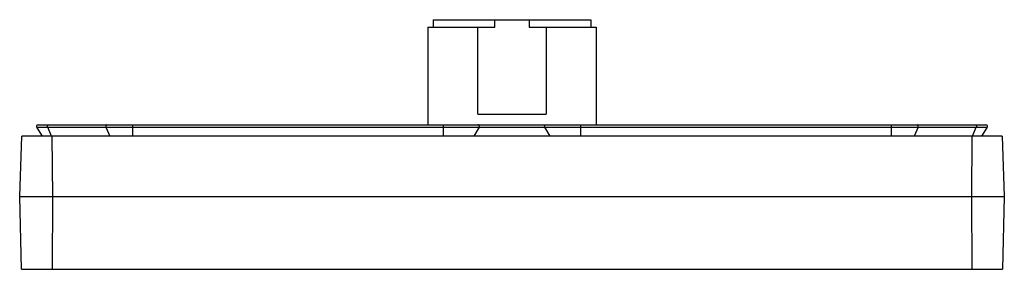
# Model space of a CAD drawing. Units: millimetres. Extents: x 19 to 149, y 100 to 133.
import ezdxf

# ---------------------------------------------------------------- set-up
doc = ezdxf.new("R2010")
doc.units = ezdxf.units.MM
doc.header["$LTSCALE"] = 15.079573
doc.layers.get('0').update_dxf_attribs({"linetype": 'CONTINUOUS'})

msp = doc.modelspace()

# ---------------------------------------------------------------- linework, layer by layer
at = {"color": 7, "linetype": 'Continuous'}
for p, q in [((73.7, 132.62), (73.7, 131.62)), ((73.7, 132.62), (94.4, 132.62)), ((81.79, 131.62), (81.79, 132.62)), ((86.31, 132.62), (86.31, 131.62)), ((94.4, 132.62), (94.4, 131.62)), ((73.01, 131.62), (73.01, 118.82)), ((73.01, 131.62), (81.79, 131.62)), ((79.58, 120.22), (79.58, 131.62)), ((86.31, 131.62), (95.09, 131.62)), ((88.52, 131.62), (88.52, 120.22)), ((95.09, 131.62), (95.09, 118.82)), ((79.58, 120.22), (88.52, 120.22)), ((21.58, 118.5), (22.31, 117.32)), ((21.58, 118.5), (146.52, 118.5)), ((21.9, 118.76), (21.76, 118.82)), ((21.76, 118.82), (146.34, 118.82)), ((23.55, 117.32), (23.04, 118.5)), ((30.68, 118.5), (31.2, 117.32)), ((34.2, 117.32), (34.2, 118.82)), ((75, 118.82), (75, 117.32)), ((79.74, 118.5), (79.04, 117.32)), ((89.06, 117.32), (88.36, 118.5)), ((93.1, 117.32), (93.1, 118.82)), ((133.9, 118.82), (133.9, 117.32)), ((137.42, 118.5), (136.9, 117.32)), ((144.55, 117.32), (145.06, 118.5)), ((145.79, 117.32), (146.52, 118.5)), ((19.35, 109.42), (19.61, 117.32)), ((148.49, 117.32), (19.61, 117.32)), ((23.58, 117.32), (23.68, 109.42)), ((144.5, 117.32), (144.45, 109.42)), ((148.49, 117.32), (148.75, 109.42)), ((19.6, 99.85), (19.35, 109.42)), ((19.35, 109.42), (148.75, 109.42)), ((23.68, 109.42), (23.6, 99.85)), ((144.45, 109.42), (144.5, 99.85)), ((148.75, 109.42), (148.5, 99.85)), ((19.6, 99.85), (148.5, 99.85))]:
    msp.add_line(p, q, dxfattribs=at)
for centre, start, end in [((21.76, 118.61), 90, 211.6777), ((146.34, 118.61), 328.3223, 90)]:
    msp.add_arc(centre, 0.208, start, end, dxfattribs=at)
for points, knots in [([(23.01, 118.61), (23.01, 118.64), (23.02, 118.69), (23.05, 118.76), (23.1, 118.81), (23.14, 118.82), (23.16, 118.82)], [0, 0, 0, 0, 0.287309, 0.555071, 0.790172, 1, 1, 1, 1]), ([(23.04, 118.5), (23.03, 118.51), (23.02, 118.55), (23.01, 118.58), (23.01, 118.61)], [0, 0, 0, 0, 0.242412, 1, 1, 1, 1]), ([(30.81, 118.82), (30.79, 118.82), (30.75, 118.81), (30.7, 118.76), (30.67, 118.69), (30.66, 118.64), (30.66, 118.61)], [0, 0, 0, 0, 0.209236, 0.444232, 0.712486, 1, 1, 1, 1]), ([(30.66, 118.61), (30.66, 118.6), (30.66, 118.57), (30.67, 118.53), (30.68, 118.5)], [0, 0, 0, 0, 0.256529, 1, 1, 1, 1]), ([(79.77, 118.61), (79.77, 118.67), (79.73, 118.77), (79.62, 118.82), (79.57, 118.82)], [0, 0, 0, 0, 0.508412, 1, 1, 1, 1]), ([(88.33, 118.61), (88.33, 118.67), (88.37, 118.77), (88.48, 118.82), (88.53, 118.82)], [0, 0, 0, 0, 0.5085, 1, 1, 1, 1]), ([(137.44, 118.61), (137.44, 118.64), (137.43, 118.69), (137.4, 118.76), (137.35, 118.81), (137.31, 118.82), (137.29, 118.82)], [0, 0, 0, 0, 0.287309, 0.555071, 0.790172, 1, 1, 1, 1]), ([(137.42, 118.5), (137.42, 118.51), (137.43, 118.55), (137.44, 118.58), (137.44, 118.61)], [0, 0, 0, 0, 0.242412, 1, 1, 1, 1]), ([(144.94, 118.82), (144.96, 118.82), (145, 118.81), (145.05, 118.76), (145.08, 118.69), (145.09, 118.64), (145.09, 118.61)], [0, 0, 0, 0, 0.209189, 0.444351, 0.712205, 1, 1, 1, 1]), ([(145.09, 118.61), (145.09, 118.6), (145.08, 118.57), (145.08, 118.53), (145.06, 118.5)], [0, 0, 0, 0, 0.256529, 1, 1, 1, 1])]:
    msp.add_open_spline(points, degree=3, knots=knots, dxfattribs=at)
for points in [[(79.74, 118.5), (79.75, 118.54), (79.77, 118.57), (79.77, 118.61)], [(88.36, 118.5), (88.35, 118.54), (88.33, 118.57), (88.33, 118.61)]]:
    msp.add_open_spline(points, degree=3, dxfattribs=at)

doc.saveas('drawing.dxf')
